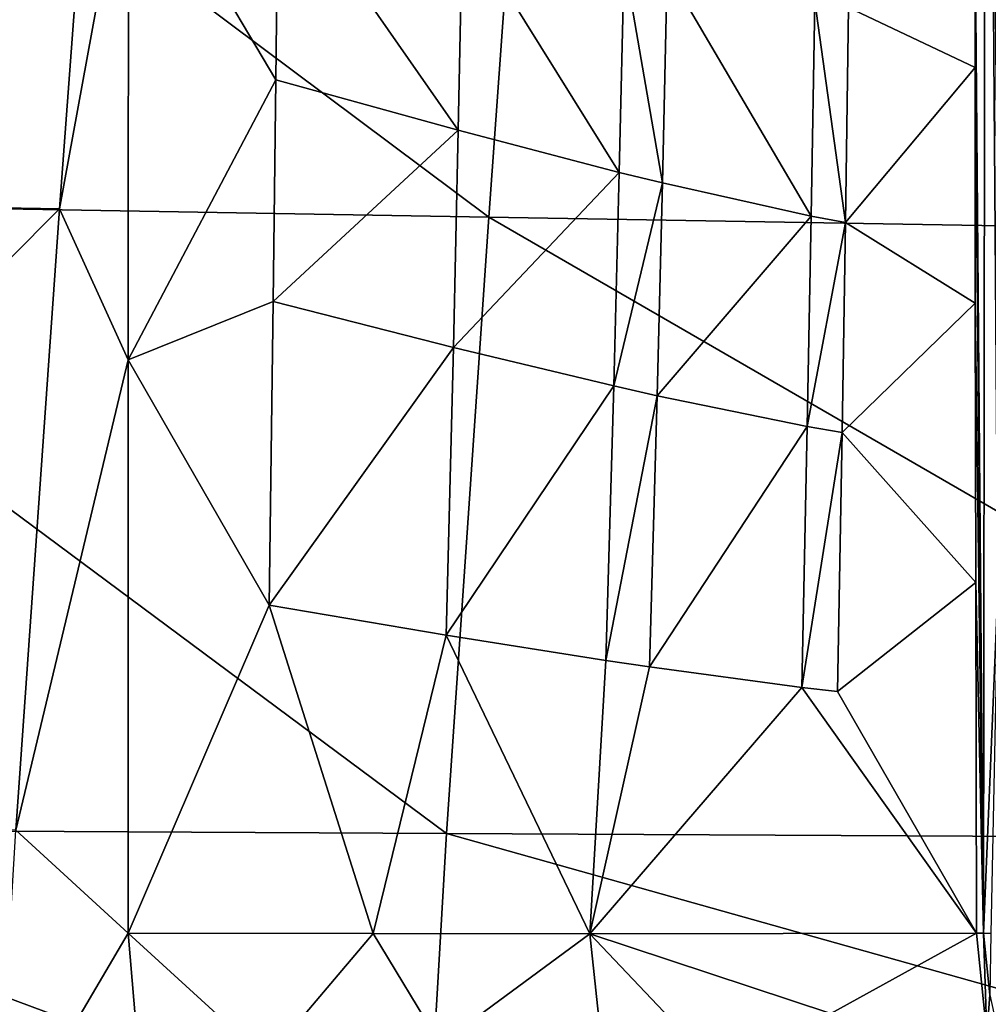
# Model space of a CAD drawing. Units: millimetres. Extents: x -183 to 183, y -36 to 335.
# Drawn here: x -120 to -77, y 67 to 110 of the extents above; entities that cross this region are included whole.
import ezdxf

# ---------------------------------------------------------------- set-up
doc = ezdxf.new("R2010")
doc.units = ezdxf.units.MM
doc.header["$LTSCALE"] = 25.4
doc.layers.get('0').update_dxf_attribs({"true_color": 0xff5454})

# ---------------------------------------------------------------- blocks, each defined once
blk = doc.blocks.new('1F306-0-000-01-20210319')
at = {"color": 253, "true_color": 0xa0a0a0}
mesh = blk.add_polyface(dxfattribs=at)
corners = [(-99.317, 2.901, 166.948), (-136.657, 3.08, 139.032), (-138.638, 2.9, 166.276)]
mesh.append_faces([[corners[k] for k in face] for face in [(0, 1, 2)]], dxfattribs={"color": 253})
mesh = blk.add_polyface(dxfattribs=at)
corners = [(-99.317, 2.901, 166.948), (-97.327, 3.083, 139.368), (-136.657, 3.08, 139.032)]
mesh.append_faces([[corners[k] for k in face] for face in [(0, 1, 2)]], dxfattribs={"color": 253})
mesh = blk.add_polyface(dxfattribs=at)
corners = [(-50.675, 2.899, 167.768), (-97.327, 3.083, 139.368), (-99.317, 2.901, 166.948)]
mesh.append_faces([[corners[k] for k in face] for face in [(0, 1, 2)]], dxfattribs={"color": 253})
mesh = blk.add_polyface(dxfattribs=at)
corners = [(-50.675, 2.899, 167.768), (-49.325, 3.083, 139.785), (-97.327, 3.083, 139.368)]
mesh.append_faces([[corners[k] for k in face] for face in [(0, 1, 2)]], dxfattribs={"color": 253})
mesh = blk.add_polyface(dxfattribs=at)
corners = [(-141.356, 2.62, 208.608), (-102, 2.629, 208.24), (-140.501, 2.718, 193.894)]
mesh.append_faces([[corners[k] for k in face] for face in [(0, 1, 2)]], dxfattribs={"color": 253})
mesh = blk.add_polyface(dxfattribs=at)
corners = [(-101.168, 2.722, 194.103), (-138.638, 2.9, 166.276), (-140.501, 2.718, 193.894)]
mesh.append_faces([[corners[k] for k in face] for face in [(0, 1, 2)]], dxfattribs={"color": 253})
mesh = blk.add_polyface(dxfattribs=at)
corners = [(-102, 2.629, 208.24), (-101.168, 2.722, 194.103), (-140.501, 2.718, 193.894)]
mesh.append_faces([[corners[k] for k in face] for face in [(0, 1, 2)]], dxfattribs={"color": 253})
mesh = blk.add_polyface(dxfattribs=at)
corners = [(-101.168, 2.722, 194.103), (-99.317, 2.901, 166.948), (-138.638, 2.9, 166.276)]
mesh.append_faces([[corners[k] for k in face] for face in [(0, 1, 2)]], dxfattribs={"color": 253})
mesh = blk.add_polyface(dxfattribs=at)
corners = [(-102, 2.629, 208.24), (-52.473, 2.636, 207.792), (-101.168, 2.722, 194.103)]
mesh.append_faces([[corners[k] for k in face] for face in [(0, 1, 2)]], dxfattribs={"color": 253})
mesh = blk.add_polyface(dxfattribs=at)
corners = [(-51.921, 2.724, 194.358), (-99.317, 2.901, 166.948), (-101.168, 2.722, 194.103)]
mesh.append_faces([[corners[k] for k in face] for face in [(0, 1, 2)]], dxfattribs={"color": 253})
mesh = blk.add_polyface(dxfattribs=at)
corners = [(-52.473, 2.636, 207.792), (-51.921, 2.724, 194.358), (-101.168, 2.722, 194.103)]
mesh.append_faces([[corners[k] for k in face] for face in [(0, 1, 2)]], dxfattribs={"color": 253})
mesh = blk.add_polyface(dxfattribs=at)
corners = [(-51.921, 2.724, 194.358), (-50.675, 2.899, 167.768), (-99.317, 2.901, 166.948)]
mesh.append_faces([[corners[k] for k in face] for face in [(0, 1, 2)]], dxfattribs={"color": 253})
mesh = blk.add_polyface(dxfattribs=at)
corners = [(-120.141, -4.279, 193.957), (-145.308, -4.283, 193.821), (-118.228, -4.099, 166.58)]
mesh.append_faces([[corners[k] for k in face] for face in [(0, 1, 2)]], dxfattribs={"color": 253})
mesh = blk.add_polyface(dxfattribs=at)
corners = [(-145.308, -4.283, 193.821), (-143.476, -4.1, 166.146), (-118.228, -4.099, 166.58)]
mesh.append_faces([[corners[k] for k in face] for face in [(0, 1, 2)]], dxfattribs={"color": 253})
mesh = blk.add_polyface(dxfattribs=at)
corners = [(-118.228, -4.099, 166.58), (-143.476, -4.1, 166.146), (-116.18, -3.918, 139.16)]
mesh.append_faces([[corners[k] for k in face] for face in [(0, 1, 2)]], dxfattribs={"color": 253})
mesh = blk.add_polyface(dxfattribs=at)
corners = [(-143.476, -4.1, 166.146), (-141.532, -3.92, 138.945), (-116.18, -3.918, 139.16)]
mesh.append_faces([[corners[k] for k in face] for face in [(0, 1, 2)]], dxfattribs={"color": 253})
mesh = blk.add_polyface(dxfattribs=at)
corners = [(-121.008, -4.375, 208.37), (-120.141, -4.279, 193.957), (-115.2, -4.309, 198.5)]
mesh.append_faces([[corners[k] for k in face] for face in [(0, 1, 2)]], dxfattribs={"color": 253})
mesh = blk.add_polyface(dxfattribs=at)
corners = [(-114.351, -4.375, 208.569), (-121.008, -4.375, 208.37), (-115.2, -4.309, 198.5)]
mesh.append_faces([[corners[k] for k in face] for face in [(0, 1, 2)]], dxfattribs={"color": 253})
mesh = blk.add_polyface(dxfattribs=at)
corners = [(-120.141, -4.279, 193.957), (-118.228, -4.099, 166.58), (-115.196, -4.142, 173.232)]
mesh.append_faces([[corners[k] for k in face] for face in [(0, 1, 2)]], dxfattribs={"color": 253})
mesh = blk.add_polyface(dxfattribs=at)
corners = [(-115.2, -4.309, 198.5), (-120.141, -4.279, 193.957), (-115.196, -4.142, 173.232)]
mesh.append_faces([[corners[k] for k in face] for face in [(0, 1, 2)]], dxfattribs={"color": 253})
mesh = blk.add_polyface(dxfattribs=at)
corners = [(-118.228, -4.099, 166.58), (-116.18, -3.918, 139.16), (-115.191, -3.989, 149.959)]
mesh.append_faces([[corners[k] for k in face] for face in [(0, 1, 2)]], dxfattribs={"color": 253})
mesh = blk.add_polyface(dxfattribs=at)
corners = [(-115.196, -4.142, 173.232), (-118.228, -4.099, 166.58), (-115.191, -3.989, 149.959)]
mesh.append_faces([[corners[k] for k in face] for face in [(0, 1, 2)]], dxfattribs={"color": 253})
mesh = blk.add_polyface(dxfattribs=at)
corners = [(-115.2, -4.309, 198.5), (-115.196, -4.142, 173.232), (-108.994, -4.433, 184.048)]
mesh.append_faces([[corners[k] for k in face] for face in [(0, 1, 2)]], dxfattribs={"color": 253})
mesh = blk.add_polyface(dxfattribs=at)
corners = [(-104.406, -5.063, 198.516), (-115.2, -4.309, 198.5), (-108.994, -4.433, 184.048)]
mesh.append_faces([[corners[k] for k in face] for face in [(0, 1, 2)]], dxfattribs={"color": 253})
mesh = blk.add_polyface(dxfattribs=at)
corners = [(-114.351, -4.375, 208.569), (-115.2, -4.309, 198.5), (-109.11, -4.564, 204.064)]
mesh.append_faces([[corners[k] for k in face] for face in [(0, 1, 2)]], dxfattribs={"color": 253})
mesh = blk.add_polyface(dxfattribs=at)
corners = [(-109.11, -4.564, 204.064), (-115.2, -4.309, 198.5), (-104.406, -5.063, 198.516)]
mesh.append_faces([[corners[k] for k in face] for face in [(0, 1, 2)]], dxfattribs={"color": 253})
mesh = blk.add_polyface(dxfattribs=at)
corners = [(-115.196, -4.142, 173.232), (-115.191, -3.989, 149.959), (-108.697, -4.283, 160.899)]
mesh.append_faces([[corners[k] for k in face] for face in [(0, 1, 2)]], dxfattribs={"color": 253})
mesh = blk.add_polyface(dxfattribs=at)
corners = [(-108.994, -4.433, 184.048), (-115.196, -4.142, 173.232), (-108.815, -4.344, 170.673)]
mesh.append_faces([[corners[k] for k in face] for face in [(0, 1, 2)]], dxfattribs={"color": 253})
mesh = blk.add_polyface(dxfattribs=at)
corners = [(-115.196, -4.142, 173.232), (-108.697, -4.283, 160.899), (-108.815, -4.344, 170.673)]
mesh.append_faces([[corners[k] for k in face] for face in [(0, 1, 2)]], dxfattribs={"color": 253})
mesh = blk.add_polyface(dxfattribs=at)
corners = [(-108.697, -4.283, 160.899), (-115.191, -3.989, 149.959), (-108.597, -4.227, 151.74)]
mesh.append_faces([[corners[k] for k in face] for face in [(0, 1, 2)]], dxfattribs={"color": 253})
mesh = blk.add_polyface(dxfattribs=at)
corners = [(-108.815, -4.344, 170.673), (-108.697, -4.283, 160.899), (-100.656, -5.292, 163.12)]
mesh.append_faces([[corners[k] for k in face] for face in [(0, 1, 2)]], dxfattribs={"color": 253})
mesh = blk.add_polyface(dxfattribs=at)
corners = [(-100.656, -5.292, 163.12), (-108.697, -4.283, 160.899), (-108.597, -4.227, 151.74)]
mesh.append_faces([[corners[k] for k in face] for face in [(0, 1, 2)]], dxfattribs={"color": 253})
mesh = blk.add_polyface(dxfattribs=at)
corners = [(-100.656, -5.292, 163.12), (-108.597, -4.227, 151.74), (-100.47, -5.255, 153.89)]
mesh.append_faces([[corners[k] for k in face] for face in [(0, 1, 2)]], dxfattribs={"color": 253})
mesh = blk.add_polyface(dxfattribs=at)
corners = [(-109.11, -4.564, 204.064), (-104.406, -5.063, 198.516), (-101.46, -5.574, 203.391)]
mesh.append_faces([[corners[k] for k in face] for face in [(0, 1, 2)]], dxfattribs={"color": 253})
mesh = blk.add_polyface(dxfattribs=at)
corners = [(-108.994, -4.433, 184.048), (-108.815, -4.344, 170.673), (-100.871, -5.341, 172.689)]
mesh.append_faces([[corners[k] for k in face] for face in [(0, 1, 2)]], dxfattribs={"color": 253})
mesh = blk.add_polyface(dxfattribs=at)
corners = [(-101.188, -5.425, 185.365), (-108.994, -4.433, 184.048), (-100.871, -5.341, 172.689)]
mesh.append_faces([[corners[k] for k in face] for face in [(0, 1, 2)]], dxfattribs={"color": 253})
mesh = blk.add_polyface(dxfattribs=at)
corners = [(-104.406, -5.063, 198.516), (-108.994, -4.433, 184.048), (-101.188, -5.425, 185.365)]
mesh.append_faces([[corners[k] for k in face] for face in [(0, 1, 2)]], dxfattribs={"color": 253})
mesh = blk.add_polyface(dxfattribs=at)
corners = [(-100.871, -5.341, 172.689), (-108.815, -4.344, 170.673), (-100.656, -5.292, 163.12)]
mesh.append_faces([[corners[k] for k in face] for face in [(0, 1, 2)]], dxfattribs={"color": 253})
mesh = blk.add_polyface(dxfattribs=at)
corners = [(-94.867, -7.13, 198.522), (-104.406, -5.063, 198.516), (-101.188, -5.425, 185.365)]
mesh.append_faces([[corners[k] for k in face] for face in [(0, 1, 2)]], dxfattribs={"color": 253})
mesh = blk.add_polyface(dxfattribs=at)
corners = [(-101.46, -5.574, 203.391), (-104.406, -5.063, 198.516), (-94.867, -7.13, 198.522)]
mesh.append_faces([[corners[k] for k in face] for face in [(0, 1, 2)]], dxfattribs={"color": 253})
mesh = blk.add_polyface(dxfattribs=at)
corners = [(-101.46, -5.574, 203.391), (-94.867, -7.13, 198.522), (-94.405, -7.284, 202.799)]
mesh.append_faces([[corners[k] for k in face] for face in [(0, 1, 2)]], dxfattribs={"color": 253})
mesh = blk.add_polyface(dxfattribs=at)
corners = [(-101.188, -5.425, 185.365), (-100.871, -5.341, 172.689), (-93.803, -7.032, 174.387)]
mesh.append_faces([[corners[k] for k in face] for face in [(0, 1, 2)]], dxfattribs={"color": 253})
mesh = blk.add_polyface(dxfattribs=at)
corners = [(-94.867, -7.13, 198.522), (-101.188, -5.425, 185.365), (-94.148, -7.108, 186.482)]
mesh.append_faces([[corners[k] for k in face] for face in [(0, 1, 2)]], dxfattribs={"color": 253})
mesh = blk.add_polyface(dxfattribs=at)
corners = [(-94.148, -7.108, 186.482), (-101.188, -5.425, 185.365), (-93.803, -7.032, 174.387)]
mesh.append_faces([[corners[k] for k in face] for face in [(0, 1, 2)]], dxfattribs={"color": 253})
mesh = blk.add_polyface(dxfattribs=at)
corners = [(-100.871, -5.341, 172.689), (-100.656, -5.292, 163.12), (-93.562, -7, 164.977)]
mesh.append_faces([[corners[k] for k in face] for face in [(0, 1, 2)]], dxfattribs={"color": 253})
mesh = blk.add_polyface(dxfattribs=at)
corners = [(-93.803, -7.032, 174.387), (-100.871, -5.341, 172.689), (-93.562, -7, 164.977)]
mesh.append_faces([[corners[k] for k in face] for face in [(0, 1, 2)]], dxfattribs={"color": 253})
mesh = blk.add_polyface(dxfattribs=at)
corners = [(-93.562, -7, 164.977), (-100.656, -5.292, 163.12), (-100.47, -5.255, 153.89)]
mesh.append_faces([[corners[k] for k in face] for face in [(0, 1, 2)]], dxfattribs={"color": 253})
mesh = blk.add_polyface(dxfattribs=at)
corners = [(-93.562, -7, 164.977), (-100.47, -5.255, 153.89), (-93.35, -6.988, 155.662)]
mesh.append_faces([[corners[k] for k in face] for face in [(0, 1, 2)]], dxfattribs={"color": 253})
mesh = blk.add_polyface(dxfattribs=at)
corners = [(-94.867, -7.13, 198.522), (-94.148, -7.108, 186.482), (-92.234, -7.704, 186.766)]
mesh.append_faces([[corners[k] for k in face] for face in [(0, 1, 2)]], dxfattribs={"color": 253})
mesh = blk.add_polyface(dxfattribs=at)
corners = [(-94.867, -7.13, 198.522), (-85.521, -10.263, 187.67), (-77.821, -13.996, 198.502)]
mesh.append_faces([[corners[k] for k in face] for face in [(0, 1, 2)]], dxfattribs={"color": 253})
mesh = blk.add_polyface(dxfattribs=at)
corners = [(-94.867, -7.13, 198.522), (-92.234, -7.704, 186.766), (-85.521, -10.263, 187.67)]
mesh.append_faces([[corners[k] for k in face] for face in [(0, 1, 2)]], dxfattribs={"color": 253})
mesh = blk.add_polyface(dxfattribs=at)
corners = [(-84.237, -10.993, 202.042), (-94.867, -7.13, 198.522), (-77.821, -13.996, 198.502)]
mesh.append_faces([[corners[k] for k in face] for face in [(0, 1, 2)]], dxfattribs={"color": 253})
mesh = blk.add_polyface(dxfattribs=at)
corners = [(-94.405, -7.284, 202.799), (-94.867, -7.13, 198.522), (-91.053, -8.355, 202.534)]
mesh.append_faces([[corners[k] for k in face] for face in [(0, 1, 2)]], dxfattribs={"color": 253})
mesh = blk.add_polyface(dxfattribs=at)
corners = [(-91.053, -8.355, 202.534), (-94.867, -7.13, 198.522), (-84.237, -10.993, 202.042)]
mesh.append_faces([[corners[k] for k in face] for face in [(0, 1, 2)]], dxfattribs={"color": 253})
mesh = blk.add_polyface(dxfattribs=at)
corners = [(-94.148, -7.108, 186.482), (-93.803, -7.032, 174.387), (-91.899, -7.633, 174.817)]
mesh.append_faces([[corners[k] for k in face] for face in [(0, 1, 2)]], dxfattribs={"color": 253})
mesh = blk.add_polyface(dxfattribs=at)
corners = [(-92.234, -7.704, 186.766), (-94.148, -7.108, 186.482), (-91.899, -7.633, 174.817)]
mesh.append_faces([[corners[k] for k in face] for face in [(0, 1, 2)]], dxfattribs={"color": 253})
mesh = blk.add_polyface(dxfattribs=at)
corners = [(-93.803, -7.032, 174.387), (-93.562, -7, 164.977), (-91.663, -7.606, 165.444)]
mesh.append_faces([[corners[k] for k in face] for face in [(0, 1, 2)]], dxfattribs={"color": 253})
mesh = blk.add_polyface(dxfattribs=at)
corners = [(-91.899, -7.633, 174.817), (-93.803, -7.032, 174.387), (-91.663, -7.606, 165.444)]
mesh.append_faces([[corners[k] for k in face] for face in [(0, 1, 2)]], dxfattribs={"color": 253})
mesh = blk.add_polyface(dxfattribs=at)
corners = [(-91.663, -7.606, 165.444), (-93.562, -7, 164.977), (-93.35, -6.988, 155.662)]
mesh.append_faces([[corners[k] for k in face] for face in [(0, 1, 2)]], dxfattribs={"color": 253})
mesh = blk.add_polyface(dxfattribs=at)
corners = [(-91.663, -7.606, 165.444), (-93.35, -6.988, 155.662), (-91.454, -7.6, 156.102)]
mesh.append_faces([[corners[k] for k in face] for face in [(0, 1, 2)]], dxfattribs={"color": 253})
mesh = blk.add_polyface(dxfattribs=at)
corners = [(-92.234, -7.704, 186.766), (-91.899, -7.633, 174.817), (-85.282, -10.214, 176.171)]
mesh.append_faces([[corners[k] for k in face] for face in [(0, 1, 2)]], dxfattribs={"color": 253})
mesh = blk.add_polyface(dxfattribs=at)
corners = [(-85.521, -10.263, 187.67), (-92.234, -7.704, 186.766), (-85.282, -10.214, 176.171)]
mesh.append_faces([[corners[k] for k in face] for face in [(0, 1, 2)]], dxfattribs={"color": 253})
mesh = blk.add_polyface(dxfattribs=at)
corners = [(-91.899, -7.633, 174.817), (-91.663, -7.606, 165.444), (-85.109, -10.205, 166.901)]
mesh.append_faces([[corners[k] for k in face] for face in [(0, 1, 2)]], dxfattribs={"color": 253})
mesh = blk.add_polyface(dxfattribs=at)
corners = [(-85.282, -10.214, 176.171), (-91.899, -7.633, 174.817), (-85.109, -10.205, 166.901)]
mesh.append_faces([[corners[k] for k in face] for face in [(0, 1, 2)]], dxfattribs={"color": 253})
mesh = blk.add_polyface(dxfattribs=at)
corners = [(-85.109, -10.205, 166.901), (-91.663, -7.606, 165.444), (-91.454, -7.6, 156.102)]
mesh.append_faces([[corners[k] for k in face] for face in [(0, 1, 2)]], dxfattribs={"color": 253})
mesh = blk.add_polyface(dxfattribs=at)
corners = [(-85.109, -10.205, 166.901), (-91.454, -7.6, 156.102), (-84.95, -10.217, 157.451)]
mesh.append_faces([[corners[k] for k in face] for face in [(0, 1, 2)]], dxfattribs={"color": 253})
mesh = blk.add_polyface(dxfattribs=at)
corners = [(-85.521, -10.263, 187.67), (-85.282, -10.214, 176.171), (-83.743, -10.92, 176.446)]
mesh.append_faces([[corners[k] for k in face] for face in [(0, 1, 2)]], dxfattribs={"color": 253})
mesh = blk.add_polyface(dxfattribs=at)
corners = [(-77.821, -13.996, 198.502), (-85.521, -10.263, 187.67), (-83.947, -10.962, 187.856)]
mesh.append_faces([[corners[k] for k in face] for face in [(0, 1, 2)]], dxfattribs={"color": 253})
mesh = blk.add_polyface(dxfattribs=at)
corners = [(-83.947, -10.962, 187.856), (-85.521, -10.263, 187.67), (-83.743, -10.92, 176.446)]
mesh.append_faces([[corners[k] for k in face] for face in [(0, 1, 2)]], dxfattribs={"color": 253})
mesh = blk.add_polyface(dxfattribs=at)
corners = [(-85.282, -10.214, 176.171), (-85.109, -10.205, 166.901), (-83.596, -10.915, 167.193)]
mesh.append_faces([[corners[k] for k in face] for face in [(0, 1, 2)]], dxfattribs={"color": 253})
mesh = blk.add_polyface(dxfattribs=at)
corners = [(-83.743, -10.92, 176.446), (-85.282, -10.214, 176.171), (-83.596, -10.915, 167.193)]
mesh.append_faces([[corners[k] for k in face] for face in [(0, 1, 2)]], dxfattribs={"color": 253})
mesh = blk.add_polyface(dxfattribs=at)
corners = [(-83.596, -10.915, 167.193), (-85.109, -10.205, 166.901), (-84.95, -10.217, 157.451)]
mesh.append_faces([[corners[k] for k in face] for face in [(0, 1, 2)]], dxfattribs={"color": 253})
mesh = blk.add_polyface(dxfattribs=at)
corners = [(-83.596, -10.915, 167.193), (-84.95, -10.217, 157.451), (-83.459, -10.928, 157.715)]
mesh.append_faces([[corners[k] for k in face] for face in [(0, 1, 2)]], dxfattribs={"color": 253})
mesh = blk.add_polyface(dxfattribs=at)
corners = [(-77.367, -14.013, 202.954), (-84.237, -10.993, 202.042), (-77.821, -13.996, 198.502)]
mesh.append_faces([[corners[k] for k in face] for face in [(0, 1, 2)]], dxfattribs={"color": 253})
mesh = blk.add_polyface(dxfattribs=at)
corners = [(-83.947, -10.962, 187.856), (-83.743, -10.92, 176.446), (-77.86, -13.944, 183.047)]
mesh.append_faces([[corners[k] for k in face] for face in [(0, 1, 2)]], dxfattribs={"color": 253})
mesh = blk.add_polyface(dxfattribs=at)
corners = [(-77.821, -13.996, 198.502), (-83.947, -10.962, 187.856), (-77.86, -13.944, 183.047)]
mesh.append_faces([[corners[k] for k in face] for face in [(0, 1, 2)]], dxfattribs={"color": 253})
mesh = blk.add_polyface(dxfattribs=at)
corners = [(-83.743, -10.92, 176.446), (-83.596, -10.915, 167.193), (-77.878, -13.918, 170.735)]
mesh.append_faces([[corners[k] for k in face] for face in [(0, 1, 2)]], dxfattribs={"color": 253})
mesh = blk.add_polyface(dxfattribs=at)
corners = [(-77.86, -13.944, 183.047), (-83.743, -10.92, 176.446), (-77.878, -13.918, 170.735)]
mesh.append_faces([[corners[k] for k in face] for face in [(0, 1, 2)]], dxfattribs={"color": 253})
mesh = blk.add_polyface(dxfattribs=at)
corners = [(-83.596, -10.915, 167.193), (-83.459, -10.928, 157.715), (-77.887, -13.905, 160.357)]
mesh.append_faces([[corners[k] for k in face] for face in [(0, 1, 2)]], dxfattribs={"color": 253})
mesh = blk.add_polyface(dxfattribs=at)
corners = [(-77.878, -13.918, 170.735), (-83.596, -10.915, 167.193), (-77.887, -13.905, 160.357)]
mesh.append_faces([[corners[k] for k in face] for face in [(0, 1, 2)]], dxfattribs={"color": 253})
mesh = blk.add_polyface(dxfattribs=at)
corners = [(-77.887, -13.905, 160.357), (-83.459, -10.928, 157.715), (-77.89, -13.899, 154.395)]
mesh.append_faces([[corners[k] for k in face] for face in [(0, 1, 2)]], dxfattribs={"color": 253})
mesh = blk.add_polyface(dxfattribs=at)
corners = [(-77.511, -14.126, 198.503), (-77.89, -13.899, 154.395), (-77.415, -14.122, 112.468)]
mesh.append_faces([[corners[k] for k in face] for face in [(0, 1, 2)]], dxfattribs={"color": 253})
mesh = blk.add_polyface(dxfattribs=at)
corners = [(-77.511, -14.126, 198.503), (-77.887, -13.905, 160.357), (-77.89, -13.899, 154.395)]
mesh.append_faces([[corners[k] for k in face] for face in [(0, 1, 2)]], dxfattribs={"color": 253})
mesh = blk.add_polyface(dxfattribs=at)
corners = [(-77.511, -14.126, 198.503), (-77.878, -13.918, 170.735), (-77.887, -13.905, 160.357)]
mesh.append_faces([[corners[k] for k in face] for face in [(0, 1, 2)]], dxfattribs={"color": 253})
mesh = blk.add_polyface(dxfattribs=at)
corners = [(-77.511, -14.126, 198.503), (-77.86, -13.944, 183.047), (-77.878, -13.918, 170.735)]
mesh.append_faces([[corners[k] for k in face] for face in [(0, 1, 2)]], dxfattribs={"color": 253})
mesh = blk.add_polyface(dxfattribs=at)
corners = [(-77.511, -14.126, 198.503), (-77.821, -13.996, 198.502), (-77.86, -13.944, 183.047)]
mesh.append_faces([[corners[k] for k in face] for face in [(0, 1, 2)]], dxfattribs={"color": 253})
mesh = blk.add_polyface(dxfattribs=at)
corners = [(-77.367, -14.013, 202.954), (-77.821, -13.996, 198.502), (-77.511, -14.126, 198.503)]
mesh.append_faces([[corners[k] for k in face] for face in [(0, 1, 2)]], dxfattribs={"color": 253})
mesh = blk.add_polyface(dxfattribs=at)
corners = [(-77.367, -14.013, 202.954), (-77.511, -14.126, 198.503), (-77.244, -14.165, 201.218)]
mesh.append_faces([[corners[k] for k in face] for face in [(0, 1, 2)]], dxfattribs={"color": 253})
mesh = blk.add_polyface(dxfattribs=at)
corners = [(-77.511, -14.126, 198.503), (-77.415, -14.122, 112.468), (-76.888, -14.267, 183.414)]
mesh.append_faces([[corners[k] for k in face] for face in [(0, 1, 2)]], dxfattribs={"color": 253})
mesh = blk.add_polyface(dxfattribs=at)
corners = [(-77.244, -14.165, 201.218), (-77.511, -14.126, 198.503), (-77.189, -14.221, 198.505)]
mesh.append_faces([[corners[k] for k in face] for face in [(0, 1, 2)]], dxfattribs={"color": 253})
mesh = blk.add_polyface(dxfattribs=at)
corners = [(-77.189, -14.221, 198.505), (-77.511, -14.126, 198.503), (-76.888, -14.267, 183.414)]
mesh.append_faces([[corners[k] for k in face] for face in [(0, 1, 2)]], dxfattribs={"color": 253})
mesh = blk.add_polyface(dxfattribs=at)
corners = [(-76.906, -14.258, 167.286), (-77.415, -14.122, 112.468), (-76.914, -14.254, 149.894)]
mesh.append_faces([[corners[k] for k in face] for face in [(0, 1, 2)]], dxfattribs={"color": 253})
mesh = blk.add_polyface(dxfattribs=at)
corners = [(-76.888, -14.267, 183.414), (-77.415, -14.122, 112.468), (-76.906, -14.258, 167.286)]
mesh.append_faces([[corners[k] for k in face] for face in [(0, 1, 2)]], dxfattribs={"color": 253})
mesh = blk.add_polyface(dxfattribs=at)
corners = [(-76.278, -14.165, 205.587), (-77.367, -14.013, 202.954), (-77.244, -14.165, 201.218)]
mesh.append_faces([[corners[k] for k in face] for face in [(0, 1, 2)]], dxfattribs={"color": 253})

msp = doc.modelspace()

# ---------------------------------------------------------------- block references
at = {"color": 0, "extrusion": (0, -1, -2.77556e-16)}
msp.add_blockref('1F306-0-000-01-20210319', (0, 77.237, -268.7), dxfattribs=at)

doc.saveas('drawing.dxf')
